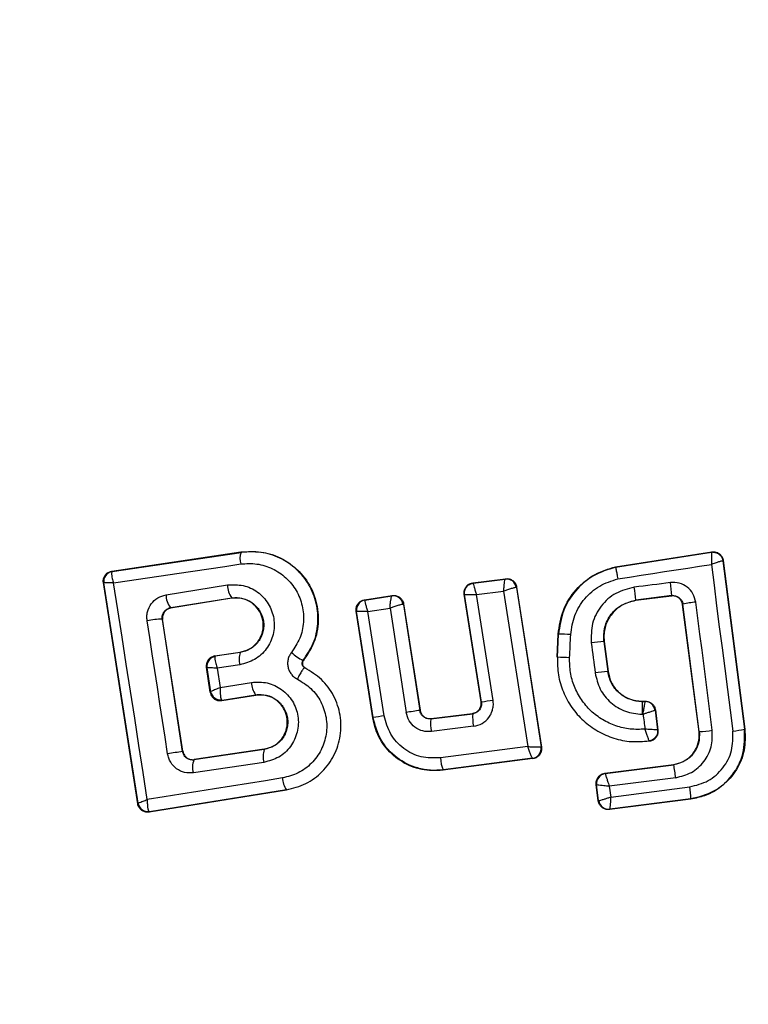
# Model space of a CAD drawing. Units: millimetres. Extents: x 12487 to 21912, y 34810 to 41853.
# Drawn here: x 19147 to 19162, y 38980 to 38999 of the extents above; entities that cross this region are included whole.
import ezdxf

# ---------------------------------------------------------------- set-up
doc = ezdxf.new("R2010")
doc.units = ezdxf.units.MM
doc.header["$LTSCALE"] = 200
doc.layers.add('OTWORY_MONTAŻOWE', color=1, linetype='Continuous')

msp = doc.modelspace()

# ---------------------------------------------------------------- linework, layer by layer
at = {"color": 7, "linetype": 'Continuous', "lineweight": 25}
for p, q in [((19148.938, 38988.224), (19151.515, 38988.608)), ((19151.516, 38988.6), (19151.515, 38988.608)), ((19158.984, 38988.311), (19160.904, 38988.609)), ((19160.904, 38988.609), (19160.897, 38988.601)), ((19148.946, 38988.217), (19151.516, 38988.6)), ((19158.985, 38988.304), (19160.897, 38988.601)), ((19161.132, 38988.437), (19161.126, 38988.429)), ((19161.126, 38988.429), (19161.558, 38985.071)), ((19161.132, 38988.437), (19161.565, 38985.072)), ((19148.938, 38988.224), (19148.946, 38988.217)), ((19148.946, 38988.217), (19148.941, 38988.213)), ((19158.984, 38988.311), (19158.985, 38988.304)), ((19156.139, 38987.993), (19156.79, 38988.075)), ((19156.147, 38987.987), (19156.784, 38988.068)), ((19156.784, 38988.068), (19156.785, 38988.068)), ((19156.79, 38988.075), (19156.785, 38988.068)), ((19149.456, 38983.583), (19148.77, 38987.996)), ((19148.77, 38987.996), (19148.779, 38987.989)), ((19148.78, 38987.989), (19148.779, 38987.989)), ((19149.463, 38983.594), (19148.78, 38987.989)), ((19150.02, 38987.754), (19151.246, 38987.949)), ((19156.139, 38987.993), (19156.147, 38987.987)), ((19156.213, 38987.757), (19156.754, 38987.825)), ((19156.754, 38987.825), (19157.236, 38984.724)), ((19157.007, 38987.9), (19157.005, 38987.901)), ((19157.013, 38987.907), (19157.007, 38987.9)), ((19157.007, 38987.9), (19157.502, 38984.719)), ((19157.013, 38987.907), (19157.509, 38984.714)), ((19150.112, 38987.496), (19151.33, 38987.69)), ((19151.331, 38987.684), (19150.119, 38987.49)), ((19151.331, 38987.684), (19151.33, 38987.69)), ((19153.979, 38987.655), (19154.532, 38987.738)), ((19153.979, 38987.655), (19153.987, 38987.649)), ((19153.987, 38987.649), (19153.986, 38987.648)), ((19153.987, 38987.649), (19154.526, 38987.73)), ((19154.532, 38987.738), (19154.526, 38987.73)), ((19154.526, 38987.73), (19154.526, 38987.73)), ((19156.303, 38985.616), (19155.967, 38987.764)), ((19155.967, 38987.764), (19155.975, 38987.758)), ((19156.311, 38985.61), (19155.975, 38987.758)), ((19156.543, 38985.647), (19156.213, 38987.757)), ((19160.105, 38987.737), (19159.389, 38987.645)), ((19159.389, 38987.645), (19159.39, 38987.638)), ((19160.099, 38987.729), (19159.39, 38987.638)), ((19160.099, 38987.729), (19160.105, 38987.737)), ((19150.112, 38987.496), (19150.119, 38987.49)), ((19154.145, 38985.295), (19153.811, 38987.426)), ((19153.811, 38987.426), (19153.82, 38987.42)), ((19154.045, 38987.418), (19154.488, 38987.485)), ((19154.488, 38987.485), (19154.81, 38985.404)), ((19154.754, 38987.563), (19154.75, 38987.564)), ((19154.759, 38987.57), (19154.754, 38987.563)), ((19154.754, 38987.563), (19155.082, 38985.445)), ((19154.759, 38987.57), (19155.087, 38985.452)), ((19160.329, 38987.564), (19160.323, 38987.557)), ((19160.65, 38985.022), (19160.323, 38987.557)), ((19160.656, 38985.023), (19160.329, 38987.564)), ((19150.352, 38984.627), (19149.947, 38987.266)), ((19149.953, 38987.262), (19149.947, 38987.266)), ((19150.356, 38984.633), (19149.953, 38987.262)), ((19154.151, 38985.304), (19153.82, 38987.42)), ((19153.82, 38987.42), (19153.82, 38987.42)), ((19154.37, 38985.339), (19154.045, 38987.418)), ((19157.818, 38986.506), (19157.84, 38986.967)), ((19157.825, 38986.506), (19157.847, 38986.966)), ((19157.847, 38986.966), (19157.84, 38986.967)), ((19158.759, 38986.821), (19158.752, 38986.82)), ((19158.752, 38986.82), (19158.829, 38986.223)), ((19158.759, 38986.821), (19158.836, 38986.224)), ((19150.993, 38986.533), (19151.497, 38986.608)), ((19150.993, 38986.533), (19151.002, 38986.527)), ((19151.002, 38986.527), (19150.997, 38986.523)), ((19151.498, 38986.601), (19151.002, 38986.527)), ((19151.498, 38986.601), (19151.497, 38986.608)), ((19152.755, 38986.442), (19152.759, 38986.438)), ((19157.818, 38986.506), (19157.825, 38986.506)), ((19150.903, 38985.809), (19150.826, 38986.306)), ((19150.835, 38986.299), (19150.826, 38986.306)), ((19150.835, 38986.298), (19150.835, 38986.299)), ((19150.835, 38986.298), (19150.909, 38985.819)), ((19151.492, 38986.357), (19151.042, 38986.29)), ((19151.042, 38986.29), (19151.102, 38985.906)), ((19152.787, 38986.295), (19152.79, 38986.3)), ((19158.829, 38986.223), (19158.836, 38986.224)), ((19151.102, 38985.906), (19151.726, 38986.005)), ((19150.903, 38985.809), (19150.909, 38985.818)), ((19150.909, 38985.818), (19150.909, 38985.819)), ((19151.129, 38985.657), (19151.137, 38985.651)), ((19151.132, 38985.643), (19151.808, 38985.751)), ((19151.137, 38985.651), (19151.807, 38985.757)), ((19151.808, 38985.751), (19151.807, 38985.757)), ((19151.137, 38985.651), (19151.132, 38985.643)), ((19156.303, 38985.616), (19156.311, 38985.61)), ((19159.512, 38985.629), (19159.581, 38985.63)), ((19159.512, 38985.629), (19159.512, 38985.623)), ((19159.512, 38985.623), (19159.575, 38985.623)), ((19159.581, 38985.63), (19159.575, 38985.623)), ((19159.575, 38985.623), (19159.575, 38985.623)), ((19154.145, 38985.295), (19154.151, 38985.304)), ((19155.082, 38985.445), (19155.087, 38985.452)), ((19155.304, 38985.277), (19156.138, 38985.381)), ((19155.31, 38985.284), (19155.304, 38985.277)), ((19155.31, 38985.284), (19156.13, 38985.387)), ((19156.138, 38985.381), (19156.13, 38985.387)), ((19159.779, 38985.455), (19159.773, 38985.449)), ((19159.773, 38985.449), (19159.773, 38985.448)), ((19159.773, 38985.448), (19159.824, 38985.059)), ((19159.779, 38985.455), (19159.831, 38985.054)), ((19156.152, 38985.129), (19155.314, 38985.023)), ((19161.558, 38985.071), (19161.565, 38985.072)), ((19160.65, 38985.022), (19160.656, 38985.023)), ((19151.975, 38984.672), (19150.584, 38984.464)), ((19151.976, 38984.666), (19151.975, 38984.672)), ((19157.236, 38984.724), (19155.494, 38984.498)), ((19157.502, 38984.719), (19157.501, 38984.719)), ((19157.509, 38984.714), (19157.502, 38984.719)), ((19159.653, 38984.836), (19159.661, 38984.83)), ((19150.352, 38984.627), (19150.356, 38984.633)), ((19151.976, 38984.666), (19150.578, 38984.457)), ((19157.337, 38984.484), (19155.541, 38984.251)), ((19157.329, 38984.49), (19155.546, 38984.259)), ((19157.329, 38984.49), (19157.329, 38984.49)), ((19157.337, 38984.484), (19157.329, 38984.49)), ((19150.578, 38984.457), (19150.548, 38984.455)), ((19151.972, 38984.41), (19150.566, 38984.2)), ((19150.584, 38984.464), (19150.578, 38984.457)), ((19158.774, 38984.191), (19160.145, 38984.368)), ((19158.781, 38984.186), (19160.146, 38984.362)), ((19160.146, 38984.362), (19160.145, 38984.368)), ((19155.541, 38984.251), (19155.546, 38984.259)), ((19158.774, 38984.191), (19158.781, 38984.186)), ((19158.781, 38984.186), (19158.781, 38984.185)), ((19160.185, 38984.103), (19158.861, 38983.933)), ((19158.6, 38983.968), (19158.608, 38983.962)), ((19158.642, 38983.641), (19158.6, 38983.968)), ((19158.648, 38983.649), (19158.608, 38983.962)), ((19158.608, 38983.962), (19158.608, 38983.962)), ((19158.861, 38983.933), (19158.889, 38983.718)), ((19158.889, 38983.718), (19160.465, 38983.92)), ((19152.422, 38983.855), (19149.685, 38983.417)), ((19152.421, 38983.862), (19149.691, 38983.425)), ((19152.422, 38983.855), (19152.421, 38983.862)), ((19149.456, 38983.583), (19149.463, 38983.592)), ((19149.463, 38983.592), (19149.463, 38983.594)), ((19158.642, 38983.641), (19158.648, 38983.649)), ((19158.648, 38983.649), (19158.649, 38983.649)), ((19160.489, 38983.677), (19158.866, 38983.468)), ((19160.488, 38983.684), (19158.872, 38983.476)), ((19160.489, 38983.677), (19160.488, 38983.684)), ((19149.691, 38983.425), (19149.681, 38983.431)), ((19149.685, 38983.417), (19149.691, 38983.425)), ((19158.866, 38983.468), (19158.872, 38983.476)), ((19158.872, 38983.476), (19158.872, 38983.476))]:
    msp.add_line(p, q, dxfattribs=at)
at = {"color": 7, "linetype": 'Continuous', "lineweight": 25, "flags": 128}
for points in [[(19148.974, 38987.99), (19149.29, 38988.037), (19149.605, 38988.084), (19149.921, 38988.131), (19150.238, 38988.178), (19150.555, 38988.225), (19150.873, 38988.273), (19151.191, 38988.32), (19151.509, 38988.368)], [(19159.031, 38988.071), (19159.264, 38988.107), (19159.497, 38988.144), (19159.73, 38988.18), (19159.964, 38988.216), (19160.197, 38988.252), (19160.43, 38988.288), (19160.663, 38988.325), (19160.896, 38988.361)], [(19160.896, 38988.361), (19160.949, 38987.945), (19161.002, 38987.53), (19161.055, 38987.114), (19161.109, 38986.698), (19161.162, 38986.282), (19161.216, 38985.865), (19161.27, 38985.449), (19161.324, 38985.034)], [(19149.647, 38983.667), (19149.563, 38984.208), (19149.48, 38984.749), (19149.396, 38985.29), (19149.312, 38985.831), (19149.228, 38986.371), (19149.143, 38986.911), (19149.059, 38987.451), (19148.974, 38987.99)], [(19160.079, 38987.997), (19159.989, 38987.985), (19159.899, 38987.974), (19159.809, 38987.962), (19159.719, 38987.951), (19159.629, 38987.939), (19159.539, 38987.928), (19159.449, 38987.916), (19159.359, 38987.905)], [(19160.915, 38985.05), (19160.874, 38985.369), (19160.833, 38985.689), (19160.792, 38986.009), (19160.751, 38986.328), (19160.71, 38986.648), (19160.668, 38986.967), (19160.627, 38987.287), (19160.586, 38987.606)], [(19150.051, 38984.581), (19150, 38984.913), (19149.949, 38985.245), (19149.898, 38985.577), (19149.847, 38985.909), (19149.796, 38986.241), (19149.745, 38986.573), (19149.694, 38986.904), (19149.644, 38987.236)], [(19158.069, 38986.497), (19158.072, 38986.555), (19158.075, 38986.613), (19158.077, 38986.671), (19158.08, 38986.729), (19158.083, 38986.787), (19158.086, 38986.845), (19158.088, 38986.903), (19158.091, 38986.96)], [(19158.501, 38986.794), (19158.511, 38986.719), (19158.52, 38986.644), (19158.53, 38986.569), (19158.54, 38986.493), (19158.549, 38986.418), (19158.559, 38986.343), (19158.569, 38986.268), (19158.578, 38986.193)], [(19159.515, 38985.37), (19159.518, 38985.37), (19159.52, 38985.37), (19159.522, 38985.37), (19159.525, 38985.37), (19159.527, 38985.37), (19159.529, 38985.37), (19159.532, 38985.37), (19159.534, 38985.37)], [(19159.534, 38985.37), (19159.539, 38985.333), (19159.544, 38985.295), (19159.548, 38985.258), (19159.553, 38985.221), (19159.558, 38985.184), (19159.563, 38985.147), (19159.568, 38985.11), (19159.572, 38985.072)], [(19159.831, 38985.054), (19159.827, 38985.057), (19159.824, 38985.059)], [(19152.343, 38984.098), (19152.004, 38984.044), (19151.666, 38983.99), (19151.328, 38983.936), (19150.99, 38983.882), (19150.653, 38983.828), (19150.317, 38983.774), (19149.982, 38983.721), (19149.647, 38983.667)]]:
    msp.add_lwpolyline(points, dxfattribs=at)
at = {"color": 7, "linetype": 'Continuous', "lineweight": 25}
for centre, radius, start, end in [((19159.05, 38985.897), 41.55, 90, 270), ((19159.05, 38985.897), 41.55, 270, 90), ((19160.928, 38988.404), 0.2, 89.9611, 98.7438), ((19151.879, 38988.474), 0.385, 160.7862, 195.9259), ((19148.977, 38988.02), 0.2, 98.8303, 188.7383), ((19148.977, 38988.017), 0.2, 100.5945, 188.1122), ((19156.808, 38987.869), 0.2, 9.1448, 96.868), ((19156.81, 38987.869), 0.2, 8.8973, 97.2475), ((19151.697, 38987.953), 0.451, 180.4807, 215.66), ((19154.155, 38987.17), 5.256, 5.1858, 8.037), ((19157.804, 38987.64), 2.303, 2.4103, 8.9235), ((19150.417, 38987.75), 0.397, 179.4406, 219.7501), ((19154.018, 38987.45), 0.2, 99.158, 188.6049), ((19154.556, 38987.532), 0.2, 8.8987, 98.6753), ((19154.553, 38987.532), 0.199, 9.1897, 97.9463), ((19160.775, 38985.645), 1.971, 95.5167, 103.0943), ((19149.922, 38985.981), 1.285, 88.8922, 102.4978), ((19157.906, 38984.302), 2.665, 86.0211, 91.2679), ((19158.938, 38983.873), 2.953, 93.6007, 98.5014), ((19151.032, 38986.329), 0.2, 98.8303, 188.7383), ((19151.032, 38986.326), 0.199, 100.2608, 188.0739), ((19151.871, 38986.469), 0.395, 160.4063, 196.4174), ((19153.162, 38987.28), 0.931, 226.5576, 244.065), ((19157.776, 38981.608), 4.898, 86.5703, 89.4239), ((19159.66, 38978.27), 7.997, 95.9633, 97.7723), ((19152.163, 38986.012), 0.437, 180.9174, 215.6066), ((19151.105, 38985.854), 0.198, 189.9844, 276.9038), ((19151.107, 38985.848), 0.2, 188.8303, 278.7383), ((19159.353, 38967.245), 18.615, 98.6826, 99.4058), ((19159.575, 38985.423), 0.2, 7.443, 89.9695), ((19156.495, 38971.376), 14.123, 98.6513, 99.5516), ((19157.817, 38966.551), 19.092, 98.2355, 99.0617), ((19156.057, 38985.178), 0.76, 172.554, 191.7487), ((19157.101, 38985.31), 0.966, 175.7634, 190.8078), ((19161.086, 38987.293), 2.272, 275.9992, 281.9858), ((19160.504, 38987.75), 2.732, 273.2018, 278.6647), ((19157.303, 38984.688), 0.2, 277.5851, 8.7054), ((19157.473, 38937.102), 48.055, 98.5213, 98.8837), ((19152.382, 38984.531), 0.427, 161.707, 196.5396), ((19156.242, 38984.538), 0.75, 183.0259, 201.859), ((19150.918, 38984.312), 0.37, 156.9052, 197.6269), ((19156.901, 38983.744), 3.303, 6.2456, 10.7807), ((19152.772, 38984.109), 0.429, 181.4377, 215.1174), ((19158.807, 38983.987), 0.2, 97.4394, 187.1132), ((19158.224, 38983.578), 2.266, 2.6929, 8.6944), ((19149.658, 38983.628), 0.198, 189.9271, 276.4055), ((19149.661, 38983.623), 0.2, 188.8303, 278.7383), ((19158.847, 38983.675), 0.2, 187.529, 277.1745)]:
    msp.add_arc(centre, radius, start, end, dxfattribs=at)
for points, knots in [([(19151.515, 38988.608), (19151.669, 38988.615), (19151.977, 38988.63), (19152.414, 38988.454), (19152.769, 38988.153), (19152.999, 38987.748), (19153.08, 38987.295), (19153.014, 38986.829), (19152.845, 38986.57), (19152.759, 38986.438)], [0, 0, 0, 0, 0.144309, 0.288592, 0.432724, 0.575507, 0.715023, 0.855006, 1, 1, 1, 1]), ([(19152.755, 38986.442), (19152.83, 38986.554), (19152.98, 38986.777), (19153.066, 38987.18), (19153.035, 38987.585), (19152.886, 38987.964), (19152.631, 38988.278), (19152.298, 38988.502), (19151.913, 38988.625), (19151.648, 38988.609), (19151.516, 38988.6)], [0, 0, 0, 0, 0.125103, 0.250491, 0.375918, 0.501183, 0.626163, 0.750984, 0.875449, 1, 1, 1, 1]), ([(19160.904, 38988.609), (19160.914, 38988.611), (19160.946, 38988.614), (19161.001, 38988.604), (19161.061, 38988.571), (19161.106, 38988.521), (19161.127, 38988.473), (19161.131, 38988.444), (19161.132, 38988.437)], [0, 0, 0, 0, 0.096556, 0.306938, 0.517345, 0.727209, 0.937123, 1, 1, 1, 1]), ([(19160.897, 38988.601), (19160.898, 38988.597), (19160.901, 38988.589), (19160.901, 38988.537), (19160.9, 38988.475), (19160.898, 38988.417), (19160.897, 38988.38), (19160.896, 38988.361)], [0, 0, 0, 0, 0.241365, 0.499563, 0.708792, 0.844231, 1, 1, 1, 1]), ([(19161.126, 38988.429), (19161.122, 38988.429), (19161.114, 38988.429), (19161.063, 38988.415), (19161.004, 38988.397), (19160.949, 38988.379), (19160.914, 38988.367), (19160.896, 38988.361)], [0, 0, 0, 0, 0.241346, 0.499563, 0.708758, 0.844206, 1, 1, 1, 1]), ([(19148.77, 38987.996), (19148.769, 38988.007), (19148.765, 38988.038), (19148.775, 38988.092), (19148.805, 38988.15), (19148.853, 38988.195), (19148.901, 38988.217), (19148.93, 38988.222), (19148.938, 38988.224)], [0, 0, 0, 0, 0.0972852, 0.3015984, 0.5059065, 0.7110137, 0.9218075, 1, 1, 1, 1]), ([(19148.941, 38988.213), (19148.938, 38988.205), (19148.931, 38988.19), (19148.935, 38988.14), (19148.949, 38988.072), (19148.965, 38988.02), (19148.974, 38987.99)], [0, 0, 0, 0, 0.239916, 0.499804, 0.709195, 1, 1, 1, 1]), ([(19151.509, 38988.368), (19151.617, 38988.375), (19151.834, 38988.388), (19152.149, 38988.287), (19152.42, 38988.104), (19152.629, 38987.847), (19152.75, 38987.538), (19152.776, 38987.206), (19152.705, 38986.877), (19152.583, 38986.695), (19152.522, 38986.603)], [0, 0, 0, 0, 0.1248511, 0.249846, 0.375021, 0.4999657, 0.6249806, 0.7501911, 0.8751877, 1, 1, 1, 1]), ([(19157.84, 38986.967), (19157.864, 38987.128), (19157.912, 38987.452), (19158.182, 38987.87), (19158.549, 38988.178), (19158.845, 38988.269), (19158.984, 38988.311)], [0, 0, 0, 0, 0.256944, 0.513866, 0.770763, 1, 1, 1, 1]), ([(19158.985, 38988.304), (19158.835, 38988.257), (19158.533, 38988.161), (19158.171, 38987.844), (19157.916, 38987.436), (19157.87, 38987.123), (19157.847, 38986.966)], [0, 0, 0, 0, 0.249827, 0.499971, 0.749942, 1, 1, 1, 1]), ([(19158.985, 38988.304), (19158.986, 38988.301), (19158.988, 38988.295), (19158.997, 38988.25), (19159.009, 38988.189), (19159.021, 38988.125), (19159.027, 38988.09), (19159.031, 38988.071)], [0, 0, 0, 0, 0.207885, 0.443619, 0.707114, 0.850045, 1, 1, 1, 1]), ([(19156.754, 38987.825), (19156.756, 38987.853), (19156.761, 38987.909), (19156.769, 38987.987), (19156.775, 38988.037), (19156.781, 38988.062), (19156.783, 38988.066), (19156.784, 38988.068)], [0, 0, 0, 0, 0.221886, 0.454136, 0.710312, 0.851666, 1, 1, 1, 1]), ([(19156.79, 38988.075), (19156.813, 38988.076), (19156.858, 38988.077), (19156.922, 38988.051), (19156.973, 38988.006), (19157.003, 38987.955), (19157.01, 38987.92), (19157.013, 38987.907)], [0, 0, 0, 0, 0.217915, 0.435811, 0.654213, 0.873324, 1, 1, 1, 1]), ([(19158.091, 38986.96), (19158.11, 38987.09), (19158.147, 38987.349), (19158.358, 38987.687), (19158.656, 38987.951), (19158.906, 38988.031), (19159.031, 38988.071)], [0, 0, 0, 0, 0.2500571, 0.4996945, 0.7496672, 1, 1, 1, 1]), ([(19148.974, 38987.99), (19148.944, 38987.991), (19148.891, 38987.992), (19148.83, 38987.993), (19148.789, 38987.992), (19148.783, 38987.99), (19148.78, 38987.989)], [0, 0, 0, 0, 0.290807, 0.500196, 0.760068, 1, 1, 1, 1]), ([(19151.246, 38987.949), (19151.351, 38987.954), (19151.562, 38987.963), (19151.856, 38987.823), (19152.074, 38987.588), (19152.17, 38987.334), (19152.182, 38987.121), (19152.159, 38986.962), (19152.106, 38986.81), (19151.998, 38986.627), (19151.797, 38986.44), (19151.594, 38986.385), (19151.492, 38986.357)], [0, 0, 0, 0, 0.125095, 0.25007, 0.375024, 0.499881, 0.56196, 0.625125, 0.688256, 0.75041, 0.875153, 1, 1, 1, 1]), ([(19155.967, 38987.764), (19155.966, 38987.787), (19155.963, 38987.832), (19155.988, 38987.896), (19156.03, 38987.948), (19156.084, 38987.982), (19156.122, 38987.99), (19156.139, 38987.993)], [0, 0, 0, 0, 0.210434, 0.420904, 0.630571, 0.83996, 1, 1, 1, 1]), ([(19156.147, 38987.987), (19156.147, 38987.985), (19156.146, 38987.981), (19156.151, 38987.956), (19156.164, 38987.909), (19156.187, 38987.836), (19156.205, 38987.783), (19156.213, 38987.757)], [0, 0, 0, 0, 0.150751, 0.293359, 0.549375, 0.780064, 1, 1, 1, 1]), ([(19157.005, 38987.901), (19157.002, 38987.901), (19156.995, 38987.901), (19156.965, 38987.894), (19156.912, 38987.879), (19156.835, 38987.854), (19156.781, 38987.834), (19156.754, 38987.825)], [0, 0, 0, 0, 0.148333, 0.289687, 0.545864, 0.778114, 1, 1, 1, 1]), ([(19159.359, 38987.905), (19159.232, 38987.873), (19158.978, 38987.81), (19158.682, 38987.542), (19158.497, 38987.186), (19158.5, 38986.925), (19158.501, 38986.794)], [0, 0, 0, 0, 0.250101, 0.499971, 0.749254, 1, 1, 1, 1]), ([(19160.586, 38987.606), (19160.571, 38987.664), (19160.542, 38987.78), (19160.42, 38987.915), (19160.258, 38987.999), (19160.139, 38987.998), (19160.079, 38987.997)], [0, 0, 0, 0, 0.250611, 0.499784, 0.749173, 1, 1, 1, 1]), ([(19149.644, 38987.236), (19149.641, 38987.265), (19149.635, 38987.325), (19149.654, 38987.443), (19149.717, 38987.581), (19149.85, 38987.706), (19149.963, 38987.738), (19150.02, 38987.754)], [0, 0, 0, 0, 0.125109, 0.251686, 0.500758, 0.749593, 1, 1, 1, 1]), ([(19151.33, 38987.69), (19151.402, 38987.693), (19151.546, 38987.699), (19151.747, 38987.606), (19151.873, 38987.47), (19151.937, 38987.34), (19151.966, 38987.234), (19151.971, 38987.124), (19151.956, 38987.015), (19151.919, 38986.911), (19151.845, 38986.785), (19151.707, 38986.658), (19151.568, 38986.62), (19151.498, 38986.601)], [0, 0, 0, 0, 0.126113, 0.251649, 0.376844, 0.439976, 0.501732, 0.563381, 0.625943, 0.688408, 0.750297, 0.874684, 1, 1, 1, 1]), ([(19151.497, 38986.608), (19151.557, 38986.624), (19151.678, 38986.655), (19151.828, 38986.774), (19151.927, 38986.932), (19151.97, 38987.113), (19151.951, 38987.295), (19151.872, 38987.461), (19151.745, 38987.594), (19151.578, 38987.676), (19151.434, 38987.696), (19151.352, 38987.687), (19151.331, 38987.684)], [0, 0, 0, 0, 0.108989, 0.21788, 0.326688, 0.429725, 0.536539, 0.638591, 0.746723, 0.854359, 0.962655, 1, 1, 1, 1]), ([(19153.811, 38987.426), (19153.81, 38987.449), (19153.808, 38987.493), (19153.832, 38987.557), (19153.874, 38987.61), (19153.926, 38987.643), (19153.963, 38987.651), (19153.979, 38987.655)], [0, 0, 0, 0, 0.21178, 0.4236, 0.634688, 0.846486, 1, 1, 1, 1]), ([(19153.986, 38987.648), (19153.985, 38987.645), (19153.984, 38987.639), (19153.987, 38987.613), (19153.998, 38987.565), (19154.019, 38987.494), (19154.036, 38987.443), (19154.045, 38987.418)], [0, 0, 0, 0, 0.149502, 0.29088, 0.546394, 0.778291, 1, 1, 1, 1]), ([(19154.488, 38987.485), (19154.489, 38987.512), (19154.493, 38987.569), (19154.502, 38987.647), (19154.511, 38987.697), (19154.519, 38987.723), (19154.523, 38987.727), (19154.526, 38987.73)], [0, 0, 0, 0, 0.221221, 0.452956, 0.709111, 0.85089, 1, 1, 1, 1]), ([(19154.532, 38987.738), (19154.555, 38987.739), (19154.6, 38987.741), (19154.664, 38987.716), (19154.717, 38987.672), (19154.748, 38987.62), (19154.756, 38987.584), (19154.759, 38987.57)], [0, 0, 0, 0, 0.215481, 0.430928, 0.647159, 0.8638, 1, 1, 1, 1]), ([(19155.975, 38987.758), (19155.975, 38987.758), (19155.975, 38987.758), (19155.975, 38987.758), (19155.975, 38987.758), (19155.975, 38987.758), (19155.977, 38987.759), (19155.988, 38987.761), (19156.009, 38987.761), (19156.022, 38987.762), (19156.029, 38987.762), (19156.039, 38987.762), (19156.066, 38987.761), (19156.121, 38987.76), (19156.183, 38987.758), (19156.213, 38987.757)], [0, 0, 0, 0, 0.000062, 0.000618, 0.002221, 0.008382, 0.032419, 0.250387, 0.375403, 0.382125, 0.437826, 0.477537, 0.500151, 0.757541, 1, 1, 1, 1]), ([(19158.752, 38986.82), (19158.751, 38986.918), (19158.749, 38987.112), (19158.886, 38987.375), (19159.107, 38987.573), (19159.295, 38987.621), (19159.389, 38987.645)], [0, 0, 0, 0, 0.250653, 0.500363, 0.749973, 1, 1, 1, 1]), ([(19159.39, 38987.638), (19159.31, 38987.62), (19159.149, 38987.582), (19158.946, 38987.429), (19158.807, 38987.223), (19158.747, 38987.008), (19158.756, 38986.874), (19158.759, 38986.821)], [0, 0, 0, 0, 0.215303, 0.430426, 0.647898, 0.86067, 1, 1, 1, 1]), ([(19160.323, 38987.557), (19160.318, 38987.579), (19160.308, 38987.623), (19160.266, 38987.678), (19160.21, 38987.716), (19160.151, 38987.733), (19160.114, 38987.73), (19160.099, 38987.729)], [0, 0, 0, 0, 0.2147932, 0.4295868, 0.6443718, 0.8591475, 1, 1, 1, 1]), ([(19160.105, 38987.737), (19160.129, 38987.737), (19160.18, 38987.738), (19160.251, 38987.704), (19160.296, 38987.655), (19160.32, 38987.606), (19160.326, 38987.578), (19160.329, 38987.564)], [0, 0, 0, 0, 0.235656, 0.475865, 0.730152, 0.86329, 1, 1, 1, 1]), ([(19149.947, 38987.266), (19149.945, 38987.279), (19149.943, 38987.306), (19149.949, 38987.346), (19149.963, 38987.384), (19149.989, 38987.427), (19150.037, 38987.474), (19150.085, 38987.488), (19150.112, 38987.496)], [0, 0, 0, 0, 0.124493, 0.246497, 0.371073, 0.498974, 0.72771, 1, 1, 1, 1]), ([(19150.119, 38987.49), (19150.097, 38987.485), (19150.053, 38987.473), (19149.999, 38987.429), (19149.963, 38987.371), (19149.948, 38987.312), (19149.951, 38987.276), (19149.953, 38987.262)], [0, 0, 0, 0, 0.2185001, 0.4370952, 0.653165, 0.8655939, 1, 1, 1, 1]), ([(19154.75, 38987.564), (19154.745, 38987.564), (19154.736, 38987.563), (19154.703, 38987.556), (19154.647, 38987.54), (19154.568, 38987.514), (19154.514, 38987.494), (19154.488, 38987.485)], [0, 0, 0, 0, 0.149109, 0.290888, 0.547043, 0.77878, 1, 1, 1, 1]), ([(19154.045, 38987.418), (19154.019, 38987.419), (19153.965, 38987.421), (19153.893, 38987.423), (19153.848, 38987.423), (19153.825, 38987.422), (19153.822, 38987.421), (19153.82, 38987.42)], [0, 0, 0, 0, 0.22171, 0.453606, 0.70912, 0.850498, 1, 1, 1, 1]), ([(19150.993, 38986.533), (19150.971, 38986.528), (19150.927, 38986.516), (19150.872, 38986.473), (19150.835, 38986.415), (19150.824, 38986.366), (19150.823, 38986.33), (19150.824, 38986.316), (19150.826, 38986.306)], [0, 0, 0, 0, 0.21949, 0.439133, 0.654767, 0.865245, 0.902741, 1, 1, 1, 1]), ([(19150.997, 38986.523), (19150.995, 38986.515), (19150.99, 38986.498), (19150.997, 38986.445), (19151.014, 38986.375), (19151.032, 38986.321), (19151.042, 38986.29)], [0, 0, 0, 0, 0.240844, 0.501045, 0.71003, 1, 1, 1, 1]), ([(19152.522, 38986.603), (19152.507, 38986.582), (19152.477, 38986.539), (19152.452, 38986.464), (19152.442, 38986.386), (19152.45, 38986.308), (19152.476, 38986.234), (19152.518, 38986.167), (19152.572, 38986.11), (19152.617, 38986.084), (19152.64, 38986.071)], [0, 0, 0, 0, 0.124479, 0.250521, 0.375963, 0.499528, 0.62318, 0.748963, 0.875309, 1, 1, 1, 1]), ([(19152.787, 38986.295), (19152.781, 38986.298), (19152.769, 38986.306), (19152.754, 38986.322), (19152.743, 38986.34), (19152.735, 38986.36), (19152.733, 38986.382), (19152.736, 38986.403), (19152.743, 38986.424), (19152.751, 38986.436), (19152.755, 38986.442)], [0, 0, 0, 0, 0.132325, 0.264203, 0.392272, 0.513332, 0.63193, 0.753647, 0.876882, 1, 1, 1, 1]), ([(19157.825, 38986.506), (19157.827, 38986.388), (19157.831, 38986.152), (19157.934, 38985.81), (19158.103, 38985.499), (19158.338, 38985.232), (19158.625, 38985.022), (19158.95, 38984.881), (19159.3, 38984.809), (19159.535, 38984.827), (19159.653, 38984.836)], [0, 0, 0, 0, 0.125024, 0.250041, 0.375017, 0.499847, 0.625133, 0.749721, 0.874908, 1, 1, 1, 1]), ([(19159.572, 38985.072), (19159.474, 38985.068), (19159.278, 38985.06), (19158.99, 38985.13), (19158.722, 38985.252), (19158.487, 38985.432), (19158.295, 38985.657), (19158.157, 38985.918), (19158.073, 38986.203), (19158.07, 38986.399), (19158.069, 38986.497)], [0, 0, 0, 0, 0.12504, 0.249804, 0.37507, 0.499852, 0.624834, 0.749745, 0.87499, 1, 1, 1, 1]), ([(19151.042, 38986.29), (19151.01, 38986.291), (19150.955, 38986.293), (19150.89, 38986.296), (19150.845, 38986.298), (19150.838, 38986.298), (19150.835, 38986.298)], [0, 0, 0, 0, 0.289971, 0.498955, 0.759139, 1, 1, 1, 1]), ([(19152.421, 38983.862), (19152.553, 38983.895), (19152.816, 38983.962), (19153.148, 38984.211), (19153.389, 38984.543), (19153.517, 38984.938), (19153.513, 38985.353), (19153.381, 38985.745), (19153.136, 38986.082), (19152.903, 38986.224), (19152.787, 38986.295)], [0, 0, 0, 0, 0.125102, 0.249872, 0.374799, 0.499973, 0.625036, 0.750327, 0.875275, 1, 1, 1, 1]), ([(19152.787, 38986.295), (19152.781, 38986.293), (19152.772, 38986.29), (19152.75, 38986.263), (19152.73, 38986.234), (19152.707, 38986.198), (19152.676, 38986.144), (19152.654, 38986.1), (19152.64, 38986.071)], [0, 0, 0, 0, 0.2389377, 0.3680269, 0.5, 0.6319731, 0.7610623, 1, 1, 1, 1]), ([(19152.759, 38986.438), (19152.754, 38986.43), (19152.743, 38986.413), (19152.738, 38986.383), (19152.742, 38986.353), (19152.757, 38986.326), (19152.774, 38986.309), (19152.787, 38986.302), (19152.79, 38986.3)], [0, 0, 0, 0, 0.183612, 0.368231, 0.558549, 0.739385, 0.929186, 1, 1, 1, 1]), ([(19152.64, 38986.071), (19152.734, 38986.013), (19152.922, 38985.899), (19153.121, 38985.625), (19153.228, 38985.308), (19153.231, 38984.971), (19153.127, 38984.651), (19152.932, 38984.381), (19152.663, 38984.18), (19152.45, 38984.125), (19152.343, 38984.098)], [0, 0, 0, 0, 0.125061, 0.249695, 0.374743, 0.499542, 0.624568, 0.749533, 0.874376, 1, 1, 1, 1]), ([(19158.578, 38986.193), (19158.605, 38986.082), (19158.658, 38985.86), (19158.879, 38985.59), (19159.174, 38985.406), (19159.402, 38985.382), (19159.515, 38985.37)], [0, 0, 0, 0, 0.250424, 0.50007, 0.750018, 1, 1, 1, 1]), ([(19159.512, 38985.623), (19159.429, 38985.632), (19159.264, 38985.65), (19159.048, 38985.784), (19158.888, 38985.981), (19158.849, 38986.142), (19158.829, 38986.223)], [0, 0, 0, 0, 0.2505, 0.500126, 0.750043, 1, 1, 1, 1]), ([(19158.836, 38986.224), (19158.853, 38986.149), (19158.888, 38985.999), (19159.031, 38985.81), (19159.223, 38985.68), (19159.394, 38985.633), (19159.491, 38985.63), (19159.512, 38985.629)], [0, 0, 0, 0, 0.234218, 0.468347, 0.702833, 0.934889, 1, 1, 1, 1]), ([(19150.909, 38985.819), (19150.912, 38985.822), (19150.918, 38985.828), (19150.959, 38985.848), (19151.02, 38985.874), (19151.072, 38985.894), (19151.102, 38985.906)], [0, 0, 0, 0, 0.240441, 0.500095, 0.709473, 1, 1, 1, 1]), ([(19151.102, 38985.906), (19151.101, 38985.872), (19151.1, 38985.815), (19151.105, 38985.74), (19151.114, 38985.683), (19151.124, 38985.665), (19151.129, 38985.657)], [0, 0, 0, 0, 0.28985, 0.500326, 0.759472, 1, 1, 1, 1]), ([(19151.726, 38986.005), (19151.831, 38986.01), (19152.043, 38986.019), (19152.338, 38985.878), (19152.522, 38985.679), (19152.615, 38985.487), (19152.655, 38985.332), (19152.664, 38985.172), (19152.632, 38984.961), (19152.518, 38984.715), (19152.278, 38984.493), (19152.074, 38984.437), (19151.972, 38984.41)], [0, 0, 0, 0, 0.1250864, 0.2501072, 0.3750193, 0.4381582, 0.5004693, 0.5624917, 0.6256551, 0.7503586, 0.8751188, 1, 1, 1, 1]), ([(19150.903, 38985.809), (19150.908, 38985.787), (19150.919, 38985.744), (19150.961, 38985.691), (19151.017, 38985.654), (19151.077, 38985.638), (19151.116, 38985.642), (19151.132, 38985.643)], [0, 0, 0, 0, 0.2085784, 0.4170786, 0.6277973, 0.8432344, 1, 1, 1, 1]), ([(19151.807, 38985.757), (19151.88, 38985.76), (19152.024, 38985.766), (19152.227, 38985.672), (19152.353, 38985.535), (19152.417, 38985.403), (19152.445, 38985.297), (19152.45, 38985.187), (19152.434, 38985.078), (19152.397, 38984.974), (19152.323, 38984.849), (19152.185, 38984.722), (19152.046, 38984.685), (19151.976, 38984.666)], [0, 0, 0, 0, 0.1260247, 0.2511429, 0.3757984, 0.4386806, 0.5003402, 0.5619957, 0.6247248, 0.6873527, 0.7495316, 0.8744063, 1, 1, 1, 1]), ([(19151.975, 38984.672), (19152.035, 38984.688), (19152.157, 38984.719), (19152.306, 38984.838), (19152.407, 38984.997), (19152.449, 38985.18), (19152.429, 38985.364), (19152.348, 38985.53), (19152.221, 38985.663), (19152.054, 38985.743), (19151.91, 38985.763), (19151.829, 38985.753), (19151.808, 38985.751)], [0, 0, 0, 0, 0.109328, 0.218625, 0.327627, 0.43227, 0.54018, 0.642103, 0.749576, 0.85566, 0.962911, 1, 1, 1, 1]), ([(19156.13, 38985.387), (19156.152, 38985.392), (19156.197, 38985.402), (19156.252, 38985.444), (19156.29, 38985.5), (19156.307, 38985.561), (19156.304, 38985.6), (19156.303, 38985.616)], [0, 0, 0, 0, 0.212113, 0.424255, 0.635646, 0.84601, 1, 1, 1, 1]), ([(19156.311, 38985.61), (19156.312, 38985.597), (19156.315, 38985.57), (19156.309, 38985.53), (19156.295, 38985.492), (19156.268, 38985.449), (19156.229, 38985.413), (19156.181, 38985.39), (19156.153, 38985.384), (19156.138, 38985.381)], [0, 0, 0, 0, 0.123196, 0.247082, 0.371908, 0.497913, 0.726336, 0.857596, 1, 1, 1, 1]), ([(19156.152, 38985.129), (19156.211, 38985.144), (19156.329, 38985.173), (19156.444, 38985.278), (19156.507, 38985.38), (19156.537, 38985.466), (19156.552, 38985.556), (19156.546, 38985.617), (19156.543, 38985.647)], [0, 0, 0, 0, 0.250052, 0.4985362, 0.6228236, 0.748508, 0.8749826, 1, 1, 1, 1]), ([(19159.534, 38985.37), (19159.537, 38985.39), (19159.544, 38985.426), (19159.554, 38985.487), (19159.565, 38985.551), (19159.574, 38985.608), (19159.575, 38985.618), (19159.575, 38985.623)], [0, 0, 0, 0, 0.155525, 0.290865, 0.500267, 0.75792, 1, 1, 1, 1]), ([(19159.581, 38985.63), (19159.603, 38985.627), (19159.648, 38985.623), (19159.708, 38985.588), (19159.754, 38985.538), (19159.774, 38985.49), (19159.778, 38985.461), (19159.779, 38985.455)], [0, 0, 0, 0, 0.2339552, 0.4679154, 0.7017507, 0.935439, 1, 1, 1, 1]), ([(19155.541, 38984.251), (19155.399, 38984.247), (19155.115, 38984.238), (19154.714, 38984.404), (19154.393, 38984.684), (19154.207, 38985.003), (19154.161, 38985.218), (19154.145, 38985.295)], [0, 0, 0, 0, 0.2200333, 0.4401036, 0.6591979, 0.8768342, 1, 1, 1, 1]), ([(19155.546, 38984.259), (19155.463, 38984.253), (19155.292, 38984.241), (19154.971, 38984.301), (19154.609, 38984.482), (19154.278, 38984.839), (19154.193, 38985.149), (19154.151, 38985.304)], [0, 0, 0, 0, 0.1308404, 0.2661106, 0.5055674, 0.7525254, 1, 1, 1, 1]), ([(19155.494, 38984.498), (19155.364, 38984.496), (19155.103, 38984.491), (19154.748, 38984.67), (19154.475, 38984.961), (19154.405, 38985.212), (19154.37, 38985.339)], [0, 0, 0, 0, 0.250057, 0.499912, 0.749314, 1, 1, 1, 1]), ([(19155.314, 38985.023), (19155.255, 38985.023), (19155.138, 38985.022), (19154.979, 38985.103), (19154.857, 38985.234), (19154.826, 38985.347), (19154.81, 38985.404)], [0, 0, 0, 0, 0.25078, 0.500217, 0.749451, 1, 1, 1, 1]), ([(19155.304, 38985.277), (19155.279, 38985.276), (19155.227, 38985.276), (19155.167, 38985.307), (19155.128, 38985.343), (19155.098, 38985.385), (19155.088, 38985.422), (19155.082, 38985.445)], [0, 0, 0, 0, 0.250458, 0.500645, 0.638999, 0.768472, 1, 1, 1, 1]), ([(19155.087, 38985.452), (19155.093, 38985.43), (19155.104, 38985.386), (19155.148, 38985.332), (19155.205, 38985.295), (19155.262, 38985.281), (19155.297, 38985.283), (19155.31, 38985.284)], [0, 0, 0, 0, 0.218281, 0.436546, 0.655209, 0.874319, 1, 1, 1, 1]), ([(19159.773, 38985.448), (19159.769, 38985.447), (19159.761, 38985.443), (19159.708, 38985.426), (19159.647, 38985.405), (19159.589, 38985.387), (19159.553, 38985.376), (19159.534, 38985.37)], [0, 0, 0, 0, 0.242059, 0.499733, 0.709096, 0.844446, 1, 1, 1, 1]), ([(19159.824, 38985.059), (19159.819, 38985.059), (19159.81, 38985.058), (19159.754, 38985.061), (19159.689, 38985.065), (19159.629, 38985.068), (19159.592, 38985.071), (19159.572, 38985.072)], [0, 0, 0, 0, 0.24212, 0.498868, 0.712796, 0.847326, 1, 1, 1, 1]), ([(19159.572, 38985.072), (19159.581, 38985.046), (19159.598, 38984.99), (19159.624, 38984.914), (19159.641, 38984.865), (19159.65, 38984.841), (19159.651, 38984.837), (19159.651, 38984.835)], [0, 0, 0, 0, 0.219422, 0.451123, 0.708529, 0.850913, 1, 1, 1, 1]), ([(19160.488, 38983.684), (19160.647, 38983.723), (19160.964, 38983.802), (19161.334, 38984.138), (19161.565, 38984.581), (19161.56, 38984.907), (19161.558, 38985.071)], [0, 0, 0, 0, 0.250522, 0.500171, 0.749942, 1, 1, 1, 1]), ([(19161.565, 38985.072), (19161.569, 38984.931), (19161.578, 38984.65), (19161.413, 38984.253), (19161.137, 38983.934), (19160.809, 38983.74), (19160.58, 38983.695), (19160.489, 38983.677)], [0, 0, 0, 0, 0.214441, 0.42891, 0.642818, 0.85714, 1, 1, 1, 1]), ([(19159.824, 38985.059), (19159.824, 38985.034), (19159.825, 38984.996), (19159.807, 38984.946), (19159.785, 38984.912), (19159.757, 38984.882), (19159.715, 38984.851), (19159.677, 38984.842), (19159.653, 38984.836)], [0, 0, 0, 0, 0.239602, 0.368454, 0.5, 0.631546, 0.760398, 1, 1, 1, 1]), ([(19159.831, 38985.054), (19159.832, 38985.031), (19159.833, 38984.997), (19159.82, 38984.954), (19159.805, 38984.924), (19159.779, 38984.888), (19159.744, 38984.859), (19159.701, 38984.838), (19159.676, 38984.833), (19159.661, 38984.83)], [0, 0, 0, 0, 0.2164427, 0.3235007, 0.4303935, 0.5372402, 0.7532311, 0.8600714, 1, 1, 1, 1]), ([(19160.145, 38984.368), (19160.21, 38984.384), (19160.339, 38984.414), (19160.501, 38984.537), (19160.612, 38984.702), (19160.659, 38984.873), (19160.653, 38984.98), (19160.65, 38985.022)], [0, 0, 0, 0, 0.215815, 0.431402, 0.649417, 0.860309, 1, 1, 1, 1]), ([(19160.656, 38985.023), (19160.657, 38984.945), (19160.658, 38984.79), (19160.55, 38984.578), (19160.372, 38984.42), (19160.222, 38984.381), (19160.146, 38984.362)], [0, 0, 0, 0, 0.250971, 0.500246, 0.749846, 1, 1, 1, 1]), ([(19160.185, 38984.103), (19160.293, 38984.131), (19160.509, 38984.185), (19160.762, 38984.413), (19160.919, 38984.715), (19160.916, 38984.938), (19160.915, 38985.05)], [0, 0, 0, 0, 0.250021, 0.499847, 0.749182, 1, 1, 1, 1]), ([(19160.465, 38983.92), (19160.592, 38983.952), (19160.846, 38984.016), (19161.144, 38984.285), (19161.329, 38984.64), (19161.326, 38984.902), (19161.324, 38985.034)], [0, 0, 0, 0, 0.250754, 0.5000677, 0.7498821, 1, 1, 1, 1]), ([(19157.236, 38984.724), (19157.264, 38984.723), (19157.322, 38984.72), (19157.405, 38984.718), (19157.461, 38984.717), (19157.491, 38984.717), (19157.497, 38984.718), (19157.501, 38984.719)], [0, 0, 0, 0, 0.219202, 0.449695, 0.706335, 0.849369, 1, 1, 1, 1]), ([(19157.329, 38984.49), (19157.328, 38984.492), (19157.325, 38984.495), (19157.313, 38984.52), (19157.293, 38984.568), (19157.264, 38984.644), (19157.245, 38984.698), (19157.236, 38984.724)], [0, 0, 0, 0, 0.150631, 0.293665, 0.550305, 0.780798, 1, 1, 1, 1]), ([(19157.509, 38984.714), (19157.51, 38984.691), (19157.513, 38984.646), (19157.488, 38984.581), (19157.445, 38984.529), (19157.391, 38984.495), (19157.353, 38984.487), (19157.337, 38984.484)], [0, 0, 0, 0, 0.211487, 0.422972, 0.634473, 0.845815, 1, 1, 1, 1]), ([(19150.566, 38984.2), (19150.507, 38984.198), (19150.389, 38984.194), (19150.225, 38984.274), (19150.124, 38984.385), (19150.07, 38984.493), (19150.058, 38984.551), (19150.051, 38984.581)], [0, 0, 0, 0, 0.2506196, 0.4996837, 0.7485536, 0.8750495, 1, 1, 1, 1]), ([(19150.548, 38984.455), (19150.521, 38984.458), (19150.476, 38984.464), (19150.416, 38984.503), (19150.37, 38984.556), (19150.358, 38984.604), (19150.352, 38984.627)], [0, 0, 0, 0, 0.291879, 0.500309, 0.761768, 1, 1, 1, 1]), ([(19150.356, 38984.633), (19150.362, 38984.611), (19150.373, 38984.568), (19150.415, 38984.514), (19150.471, 38984.476), (19150.521, 38984.464), (19150.558, 38984.462), (19150.574, 38984.463), (19150.584, 38984.464)], [0, 0, 0, 0, 0.210848, 0.421617, 0.634505, 0.850928, 0.901398, 1, 1, 1, 1]), ([(19158.6, 38983.968), (19158.6, 38983.976), (19158.597, 38984.007), (19158.607, 38984.061), (19158.64, 38984.121), (19158.691, 38984.166), (19158.739, 38984.186), (19158.767, 38984.19), (19158.774, 38984.191)], [0, 0, 0, 0, 0.081888, 0.296613, 0.511333, 0.726184, 0.941149, 1, 1, 1, 1]), ([(19158.781, 38984.185), (19158.782, 38984.179), (19158.785, 38984.167), (19158.803, 38984.11), (19158.824, 38984.046), (19158.843, 38983.987), (19158.855, 38983.951), (19158.861, 38983.933)], [0, 0, 0, 0, 0.24152, 0.498936, 0.711675, 0.848029, 1, 1, 1, 1]), ([(19158.861, 38983.933), (19158.841, 38983.934), (19158.804, 38983.937), (19158.743, 38983.942), (19158.678, 38983.949), (19158.622, 38983.956), (19158.613, 38983.96), (19158.608, 38983.962)], [0, 0, 0, 0, 0.155876, 0.291464, 0.501072, 0.758464, 1, 1, 1, 1]), ([(19158.649, 38983.649), (19158.654, 38983.649), (19158.665, 38983.649), (19158.718, 38983.663), (19158.779, 38983.682), (19158.835, 38983.7), (19158.87, 38983.711), (19158.889, 38983.718)], [0, 0, 0, 0, 0.240985, 0.498656, 0.708279, 0.843961, 1, 1, 1, 1]), ([(19158.889, 38983.718), (19158.887, 38983.698), (19158.885, 38983.662), (19158.881, 38983.603), (19158.876, 38983.542), (19158.873, 38983.489), (19158.872, 38983.48), (19158.872, 38983.476)], [0, 0, 0, 0, 0.15602, 0.291696, 0.501344, 0.758995, 1, 1, 1, 1]), ([(19149.685, 38983.417), (19149.662, 38983.416), (19149.616, 38983.413), (19149.55, 38983.439), (19149.497, 38983.483), (19149.466, 38983.535), (19149.459, 38983.57), (19149.456, 38983.583)], [0, 0, 0, 0, 0.223062, 0.446311, 0.664429, 0.87498, 1, 1, 1, 1]), ([(19149.463, 38983.594), (19149.466, 38983.595), (19149.472, 38983.599), (19149.511, 38983.615), (19149.568, 38983.638), (19149.618, 38983.656), (19149.647, 38983.667)], [0, 0, 0, 0, 0.239947, 0.499809, 0.709191, 1, 1, 1, 1]), ([(19149.647, 38983.667), (19149.646, 38983.635), (19149.646, 38983.58), (19149.653, 38983.508), (19149.664, 38983.455), (19149.675, 38983.439), (19149.681, 38983.431)], [0, 0, 0, 0, 0.290724, 0.500191, 0.760028, 1, 1, 1, 1]), ([(19158.866, 38983.468), (19158.843, 38983.468), (19158.798, 38983.466), (19158.735, 38983.493), (19158.683, 38983.537), (19158.652, 38983.59), (19158.645, 38983.626), (19158.642, 38983.641)], [0, 0, 0, 0, 0.213896, 0.4278, 0.64158, 0.855693, 1, 1, 1, 1])]:
    msp.add_open_spline(points, degree=3, knots=knots, dxfattribs=at)
for points in [[(19160.928, 38988.604), (19160.952, 38988.601), (19161, 38988.596), (19161.062, 38988.557), (19161.109, 38988.5), (19161.121, 38988.453), (19161.126, 38988.429)], [(19155.975, 38987.758), (19155.974, 38987.785), (19155.972, 38987.838), (19156.009, 38987.912), (19156.069, 38987.967), (19156.121, 38987.98), (19156.147, 38987.987)], [(19159.512, 38985.623), (19159.513, 38985.618), (19159.513, 38985.609), (19159.514, 38985.55), (19159.515, 38985.467), (19159.515, 38985.402), (19159.515, 38985.37)]]:
    msp.add_open_spline(points, degree=3, dxfattribs=at)
at = {"layer": 'OTWORY_MONTAŻOWE'}
msp.add_circle((19159.05, 38985.897), 200, dxfattribs=at)

doc.saveas('drawing.dxf')
